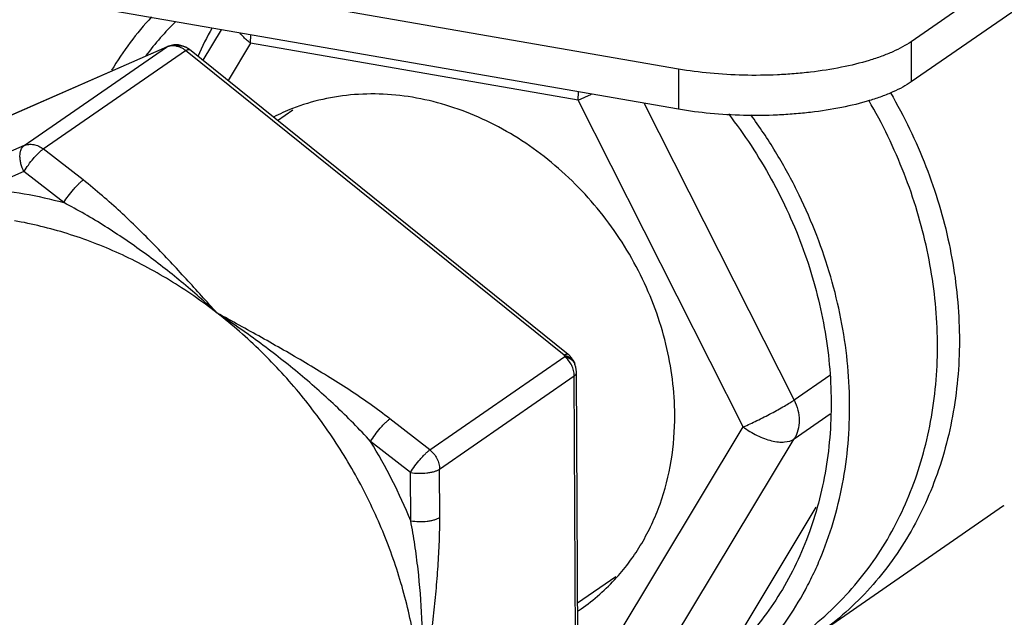
# Model space of a CAD drawing. Units: inches. Extents: x 2.5 to 13.7, y 0 to 13.
# Drawn here: x 10.2 to 10.5, y 6 to 6.2 of the extents above; entities that cross this region are included whole.
import ezdxf

# ---------------------------------------------------------------- set-up
doc = ezdxf.new("R2010")
doc.units = ezdxf.units.IN
doc.header["$LTSCALE"] = 1.21
doc.header["$MEASUREMENT"] = 0
doc.layers.add('12_COMPONENTS', color=7, linetype='CONTINUOUS')

msp = doc.modelspace()

# ---------------------------------------------------------------- linework, layer by layer
at = {"layer": '12_COMPONENTS', "linetype": 'Continuous'}
for p, q in [((10.7371852658195, 6.363143273723368), (10.4538935346195, 6.167217891423367)), ((10.7372368690195, 6.351526290323368), (10.4539451378195, 6.155600908023368)), ((10.3866619362195, 6.159295542223368), (9.918695207019503, 6.240688196623368)), ((10.3867135394195, 6.147678558823367), (9.918746810319503, 6.229071213223368)), ((10.2545055425195, 6.170673270023367), (10.2491762546195, 6.161826993823367)), ((10.2629878800195, 6.166765778923367), (10.2630947256195, 6.169166682223367)), ((10.2386408042195, 6.165628536523367), (10.1258681987195, 6.116170875723368)), ((10.1261541132195, 6.116332542323367), (10.2389308056195, 6.165791988823368)), ((10.1975041124195, 6.137178281323367), (10.2386408042195, 6.165628536523367)), ((10.2030751449195, 6.136209321123367), (10.2442118367195, 6.164659576423367)), ((10.2386408042195, 6.165628536523367), (10.2389267186195, 6.165790203223367)), ((10.2392930108195, 6.165937142923368), (10.2389308061195, 6.165791989023367)), ((10.2400051836195, 6.165985197023367), (10.2389423008195, 6.165746710023368)), ((10.2408096654195, 6.166285511523367), (10.2392930108195, 6.165937142923368)), ((10.2413832764195, 6.166318901123367), (10.2408096654195, 6.166285511523367)), ((10.2413832770195, 6.166318989023367), (10.2414402773195, 6.165940585123368)), ((10.2441684198195, 6.165676035323369), (10.2441709573195, 6.165674753523367)), ((10.2442897896195, 6.165613126823368), (10.2441719369195, 6.165674282323367)), ((10.2442118367195, 6.164659576423367), (10.2448491694195, 6.164964538023368)), ((10.3536376868195, 6.076555317523368), (10.2442118367195, 6.164659576423367)), ((10.2448491694195, 6.164964538023368), (10.2452721387195, 6.164962576123368)), ((10.3547480438195, 6.076825833323368), (10.2453221033195, 6.164930165023367)), ((10.2629878800195, 6.166765778923367), (10.2564732114195, 6.155951846723368)), ((10.3576797884195, 6.150296176923367), (10.2629878800195, 6.166765778923367)), ((10.4538935346195, 6.167217891423367), (10.4539451378195, 6.155600908023368)), ((10.3866619362195, 6.159295542223368), (10.3867135394195, 6.147678558823367)), ((10.3576797884195, 6.150296176923367), (10.3577866229195, 6.152696937223368)), ((10.3576797884195, 6.150296176923367), (10.3614846198195, 6.152047132023368)), ((10.4054086054195, 6.055870853923368), (10.3576797884195, 6.150296176923367)), ((10.2707880997195, 6.144426209623368), (10.2752290722195, 6.147497599123368)), ((10.4200861762195, 6.063642585523367), (10.3767312317195, 6.149414764623367)), ((10.1975041124195, 6.137178281323367), (10.1860434627195, 6.132203724323368)), ((10.2145977459195, 6.127237326523367), (10.2030751449195, 6.136209321123367)), ((10.1974792364195, 6.129663679023367), (10.1860185867195, 6.124689122023367)), ((10.2090018374195, 6.120691684523368), (10.1974792364195, 6.129663679023367)), ((10.3537847010195, 6.076183149723367), (10.3536376868195, 6.076555317523368)), ((10.3536376868195, 6.076555317523368), (10.3545653081195, 6.076270506523367)), ((10.3147961288195, 6.049218540123368), (10.3537847010195, 6.076183149723367)), ((10.3537847010195, 6.076183149723367), (10.3544240576195, 6.076007186123367)), ((10.3544240576195, 6.076007186123367), (10.3555776272195, 6.075417230723367)), ((10.3560799248195, 6.075180089723368), (10.3565656017195, 6.074356756523367)), ((10.3565656042195, 6.074356757523367), (10.3567138327195, 6.073981510723367)), ((10.3176041701195, 6.043663191723367), (10.3565319837195, 6.070585780423367)), ((10.3571326519195, 5.935362625323368), (10.3565319837195, 6.070585780423367)), ((10.3577844015195, 5.936319479123368), (10.3571837324195, 6.071542835223368)), ((10.4200861762195, 6.063642585523367), (10.4304304098195, 6.070796687523368)), ((10.4201361148195, 6.052400343523368), (10.4305432461195, 6.059597945723368)), ((10.3147961288195, 6.049218540123368), (10.3032735278195, 6.058190534723368)), ((10.3584455139195, 5.977915132923368), (10.4054086054195, 6.055870853923368)), ((10.3092002203195, 6.042672898123368), (10.2976776197195, 6.051644892323368)), ((10.3731730233195, 5.974444622523368), (10.4201361148195, 6.052400343523368)), ((10.3092621716195, 6.028726346523368), (10.3092002203195, 6.042672898123368)), ((10.3176661214195, 6.029716640223367), (10.3176041701195, 6.043663191723367)), ((10.4044484305195, 5.996074784723367), (10.4264925672195, 6.032666638423367)), ((10.4806400485195, 6.033014049823367), (10.4262480361195, 5.995396376423368)), ((10.4806400008195, 6.033014118523368), (10.4808432088195, 6.033155085123368)), ((10.3574794026195, 6.004981191423368), (10.3685151633195, 6.012613555523368))]:
    msp.add_line(p, q, dxfattribs=at)
for points in [[(10.2453221732195, 6.164930108723367), (10.2448622172195, 6.165269259823368), (10.2442897896195, 6.165613126823368)], [(10.3571837368195, 6.071541624223367), (10.3571796036195, 6.071746130623368), (10.3571185291195, 6.072441474623368), (10.3569785048195, 6.073157657523367), (10.3567520814195, 6.073882237923367), (10.3567138327195, 6.073981510723367)]]:
    msp.add_lwpolyline(points, dxfattribs=at)
for centre, radius, start, end in [((10.3030706722195, 6.111043773323368), 0.0934643709, 137.3432161701, 149.1725023077), ((10.3028049282195, 6.110633105523368), 0.0875903575, 134.5204358686, 143.1180691145), ((10.3343357193195, 6.124258055623367), 0.09490020880000001, 150.3612102033, 155.9203257814), ((10.2404346920195, 6.161495472323367), 0.0045055802, 109.3435541411, 113.4624530495), ((10.2405471839195, 6.160935548823367), 0.0050786525, 90.9434625677, 96.1263458854), ((10.2405505202195, 6.160662327023368), 0.0053518923, 85.8412709882, 90.931011981), ((10.2405364505195, 6.160441104623367), 0.005573553, 80.6658113318, 85.8619377015), ((10.2414644934195, 6.160372262823368), 0.0059471959, 89.8496693729, 90.7840126309), ((10.2414653457195, 6.160319750623368), 0.0059997058, 63.22199197969999, 89.8591244664), ((10.2451373964195, 6.164700960423368), 0.0002942758, 51.1360086908, 62.7497570255), ((10.2966791800195, 6.092402363323368), 0.0595243622, 111.2993481187, 117.0448121486), ((10.3509621249195, 6.072130309223367), 0.0060316771, 36.3045581775, 51.12137518720002), ((10.3509746637195, 6.072146533023368), 0.006011969200000001, 21.5697760409, 36.2507071333), ((10.1590785404195, 5.967200659423368), 0.1622976687, 22.2774272172, 31.3526895287), ((10.3249996648195, 6.051660797323367), 0.0588669851, 304.6831714211, 318.0702553463), ((10.3251718717195, 6.051439426623367), 0.05858695940000001, 303.5173818164001, 304.6678768106)]:
    msp.add_arc(centre, radius, start, end, dxfattribs=at)
for points, knots in [([(10.2629878800195, 6.166765778923367), (10.2626975717195, 6.166991825523368), (10.2616039086195, 6.167889082923368), (10.2605984501195, 6.168898013323368), (10.2599368024195, 6.169709200823368)], [0, 0, 0, 0, 0.2600722078, 1, 1, 1, 1]), ([(10.2414402773195, 6.165940585123368), (10.2419011546195, 6.166058933223368), (10.2426228961195, 6.166115539723368), (10.2435408417195, 6.165944276523367), (10.2439675564195, 6.165777566123367), (10.2441688700195, 6.165675871723368)], [0, 0, 0, 0, 0.5113891102, 0.7576037734000001, 1, 1, 1, 1]), ([(10.2442118648195, 6.164659595823368), (10.2440026738195, 6.164822355323368), (10.2435711959195, 6.165124566623368), (10.2426655218195, 6.165609332323368), (10.2419329017195, 6.165850542823368), (10.2414404399195, 6.165940858723367)], [0, 0, 0, 0, 0.2583386903, 0.5120024371999999, 1, 1, 1, 1]), ([(10.4538935346195, 6.167217891423367), (10.4531099164195, 6.166675938923367), (10.4513878848195, 6.165629955123367), (10.4485406496195, 6.164230543523368), (10.4453187630195, 6.162933241923368), (10.4404066351195, 6.161304287223367), (10.4335499507195, 6.159643629023367), (10.4262541504195, 6.158517459123368), (10.4200524000195, 6.157904773823367), (10.4135957373195, 6.157499613623368), (10.4054841459195, 6.157410611723368), (10.3959338769195, 6.157957150023368), (10.3896863581195, 6.158769509723368), (10.3866619362195, 6.159295542223368)], [0, 0, 0, 0, 0.0414734764, 0.087524109, 0.1379674049, 0.1925402866, 0.3126804958, 0.4445339695, 0.5135635549, 0.5839027447999999, 0.7260910965999999, 0.8663723199, 1, 1, 1, 1]), ([(10.4539451378195, 6.155600908023368), (10.4531615196195, 6.155058955523368), (10.4514394881195, 6.154012971723368), (10.4485922528195, 6.152613560123367), (10.4453703662195, 6.151316258523368), (10.4404582383195, 6.149687303823367), (10.4336015540195, 6.148026645623368), (10.4263057537195, 6.146900475723368), (10.4201040033195, 6.146287790423368), (10.4136473405195, 6.145882630223367), (10.4055357491195, 6.145793628323368), (10.3959854801195, 6.146340166623368), (10.3897379613195, 6.147152526323367), (10.3867135394195, 6.147678558823367)], [0, 0, 0, 0, 0.0414734764, 0.087524109, 0.1379674049, 0.1925402866, 0.3126804958, 0.4445339695, 0.5135635549, 0.5839027447999999, 0.7260910965999999, 0.8663723199, 1, 1, 1, 1]), ([(10.3855913736195, 6.059317631223367), (10.3855607888195, 6.066202909123367), (10.3842056328195, 6.076662675323368), (10.3801000290195, 6.090064847823368), (10.3744226938195, 6.103226718723367), (10.3666025171195, 6.115437561323368), (10.3570066627195, 6.126144177823368), (10.3490418824195, 6.133292030123367), (10.3404426014195, 6.139433187923368), (10.3313478664195, 6.144466994123368), (10.3219074061195, 6.148310198623367), (10.3122751042195, 6.150896902623368), (10.3026094223195, 6.152181181123368), (10.2930695350195, 6.152139843223368), (10.2838170263195, 6.150769880823368), (10.2779017124195, 6.148970085623368), (10.2750575131195, 6.147860935423368)], [0, 0, 0, 0, 0.1260979537, 0.1908566201, 0.2563598699, 0.3881627518, 0.4539931255, 0.5192820728, 0.5837379496, 0.6471126548, 0.7092205587999999, 0.7699502712, 0.8292758129000001, 0.8872675858, 0.9440908526, 1, 1, 1, 1]), ([(10.4202315963195, 5.994330920223367), (10.4229357809195, 5.996201253623368), (10.4281511991195, 6.000252339923367), (10.4352739585195, 6.007172296523367), (10.4416456388195, 6.014881410023368), (10.4472103797195, 6.023312183123368), (10.4519210756195, 6.032392034023368), (10.4557388997195, 6.042042233623367), (10.4586316021195, 6.052180247523368), (10.4605755060195, 6.062719294223368), (10.4615555322195, 6.073569513223368), (10.4615633295195, 6.084638745923368), (10.4605999420195, 6.095833004423368), (10.4586743149195, 6.107057506923367), (10.4558024913195, 6.118216967323368), (10.4520096860195, 6.129217238323368), (10.4473286671195, 6.139964435223367), (10.4436471588195, 6.146889620023368), (10.4416717957195, 6.150283512023368)], [0, 0, 0, 0, 0.05708677400000001, 0.1143832418, 0.1720902453, 0.2303915293, 0.2894442314, 0.3493746324, 0.4102750823, 0.4722007289, 0.5351701686, 0.5991669906, 0.6641405958, 0.7300106706999999, 0.796670318, 0.8639893349, 0.931819928, 1, 1, 1, 1]), ([(10.4479370215195, 6.152427267523367), (10.4518944407195, 6.145611909323368), (10.4587234417195, 6.131455057723367), (10.4654455766195, 6.109126560023368), (10.4683837220195, 6.086511612023368), (10.4674199285195, 6.064365674623367), (10.4625687214195, 6.043434579923368), (10.4553378290195, 6.027477665823367), (10.4478198220195, 6.016096531223368), (10.4414041475195, 6.008333904623368), (10.4342316108195, 6.001367699823367), (10.4289815320195, 5.997287396623368), (10.4262589967195, 5.995403970323368)], [0, 0, 0, 0, 0.1360101823, 0.2699766903, 0.4007960803, 0.5277253194, 0.6505014493, 0.7694223373000001, 0.8277698162, 0.8855241051999999, 0.9428672753, 1, 1, 1, 1]), ([(10.3948486571195, 5.976776005923368), (10.3977810753195, 5.978804195723368), (10.4020070115195, 5.982118719123368), (10.4072153079195, 5.987018603923368), (10.4121557790195, 5.992252261723367), (10.4177791651195, 5.999382490923368), (10.4225689296195, 6.007158834923367), (10.4258909950195, 6.013733836923368), (10.4288911930195, 6.020589120923368), (10.4319694272195, 6.029566431423368), (10.4345436221195, 6.040812713423367), (10.4359901937195, 6.052468546423368), (10.4362954581195, 6.064416462723368), (10.4354579807195, 6.076537512523368), (10.4334867538195, 6.088710966623368), (10.4304016776195, 6.100815640323368), (10.4262344889195, 6.112731175523368), (10.4210268377195, 6.124339396923368), (10.4148310204195, 6.135523653823367), (10.4100816023195, 6.142625301923368), (10.4075615939195, 6.146072756523367)], [0, 0, 0, 0, 0.0566748519, 0.08510161449999999, 0.1136191776, 0.1710152282, 0.2290963364, 0.2584610851, 0.2880586921, 0.347989595, 0.4089992236, 0.471128989, 0.5343741524, 0.598686646, 0.6639795928, 0.7301313618999999, 0.7969909423999999, 0.8643847184000001, 0.9321218234, 1, 1, 1, 1]), ([(10.4011012115195, 6.146329228023368), (10.4057007069195, 6.140391960523368), (10.4139700501195, 6.127828466723368), (10.4232582406195, 6.107449317123367), (10.4291337203195, 6.086197008923368), (10.4310243008195, 6.068202977323367), (10.4306386050195, 6.054087978223368), (10.4294235971195, 6.043810474223368), (10.4272902972195, 6.033857508223368), (10.4242564493195, 6.024313278223368), (10.4203463897195, 6.015260285023368), (10.4155930884195, 6.006776048523368), (10.4100376915195, 5.998935029923367), (10.4058127052195, 5.994162607523368), (10.4035878961195, 5.991912038623368)], [0, 0, 0, 0, 0.1341049141, 0.2673151742, 0.3983457896, 0.5261517075, 0.5886798514, 0.6501894115, 0.7106741983, 0.7701639183, 0.8287237952, 0.8864553095000001, 0.9434930308, 1, 1, 1, 1]), ([(10.1974792364195, 6.129663679023367), (10.1971135184195, 6.130387204923367), (10.1966825121195, 6.131518684323368), (10.1963767686195, 6.133052053223368), (10.1962984783195, 6.134133200423368), (10.1963697063195, 6.135121830423368), (10.1965909741195, 6.135984186023368), (10.1969589870195, 6.136688602023368), (10.1973127730195, 6.137045950423368), (10.1975041124195, 6.137178281323367)], [0, 0, 0, 0, 0.3027579868, 0.4475334735, 0.5829415904999999, 0.7063148383, 0.8161775894, 0.9131196348, 1, 1, 1, 1]), ([(10.1974792364195, 6.129663679023367), (10.1978732750195, 6.130317757923367), (10.1987581524195, 6.131624507023368), (10.1999747232195, 6.133167438823367), (10.2010077150195, 6.134330075823367), (10.2017423382195, 6.135085991323368), (10.2024206306195, 6.135710844123368), (10.2028650082195, 6.136063990023367), (10.2030751449195, 6.136209321123367)], [0, 0, 0, 0, 0.264683002, 0.5462401288000001, 0.6804663608, 0.8036348541, 0.9114384725, 1, 1, 1, 1]), ([(10.1975041124195, 6.137178281323367), (10.1979277855195, 6.137362178923367), (10.1988575044195, 6.137600540823367), (10.2003212042195, 6.137539865123367), (10.2017745173195, 6.137075302723367), (10.2026609770195, 6.136531810123367), (10.2030751449195, 6.136209321123367)], [0, 0, 0, 0, 0.2342491404, 0.4781132201, 0.7337726247, 1, 1, 1, 1]), ([(10.1860185867195, 6.124689122023367), (10.1898670869195, 6.124400564623367), (10.1976055001195, 6.123430265923368), (10.2052145156195, 6.121724829623368), (10.2090018374195, 6.120691684523368)], [0, 0, 0, 0, 0.4957349768, 1, 1, 1, 1]), ([(10.2090018374195, 6.120691684523368), (10.2093958851195, 6.121345778523367), (10.2102807689195, 6.122652536523367), (10.2114973487195, 6.124195472423367), (10.2125303327195, 6.125358099523368), (10.2132649506195, 6.126114007323367), (10.2139432363195, 6.126738854323367), (10.2143876104195, 6.127091996323368), (10.2145977459195, 6.127237326523367)], [0, 0, 0, 0, 0.2646891366, 0.5462438604, 0.6804694411, 0.8036366229, 0.9114389861, 1, 1, 1, 1]), ([(10.2532698024195, 6.088795422923368), (10.2503151593195, 6.092083542623368), (10.2443703413195, 6.098698608423367), (10.2351740109195, 6.108543954423368), (10.2270655504195, 6.116557037323368), (10.2201325194195, 6.122766735823368), (10.2164795426195, 6.125772124823367), (10.2145977459195, 6.127237326523367)], [0, 0, 0, 0, 0.2429004998, 0.4886833405, 0.7401986841, 0.8689531256, 1, 1, 1, 1]), ([(10.2532698022195, 6.088795423023368), (10.2499061401195, 6.091892866923367), (10.2430449894195, 6.097900517023367), (10.2322679379195, 6.106297288423367), (10.2209678723195, 6.113994604123367), (10.2130665004195, 6.118576125623368), (10.2090018374195, 6.120691684523368)], [0, 0, 0, 0, 0.2507451008, 0.4998140532, 0.7487236297, 1, 1, 1, 1]), ([(10.2532698102195, 6.088795416723367), (10.2488726063195, 6.092219269723367), (10.2397642689195, 6.098522619223368), (10.2252394621195, 6.106239722723368), (10.2101959772195, 6.112020749923367), (10.1998629426195, 6.114545446523367), (10.1947007836195, 6.115443292023368)], [0, 0, 0, 0, 0.2574187773, 0.5103177714, 0.7579778068, 1, 1, 1, 1]), ([(10.2976776193195, 6.051644892623368), (10.2960579904195, 6.053436583823368), (10.2927310692195, 6.056945720123368), (10.2858044286195, 6.063699671323368), (10.2767108296195, 6.071690421123368), (10.2652534855195, 6.080609551623367), (10.2573059674195, 6.086133576223367), (10.2532698022195, 6.088795423023368)], [0, 0, 0, 0, 0.1248417186, 0.2498496589, 0.4999748592, 0.750088538, 1, 1, 1, 1]), ([(10.3032735278195, 6.058190534723368), (10.3013626679195, 6.059678394623368), (10.2974438418195, 6.062562568123368), (10.2893564860195, 6.068038711423368), (10.2789203518195, 6.074452740323368), (10.2661480559195, 6.081726594323367), (10.2575607159195, 6.086440076823368), (10.2532698024195, 6.088795422923368)], [0, 0, 0, 0, 0.123806754, 0.2486370086, 0.4992247241, 0.7497662487000001, 1, 1, 1, 1]), ([(10.3122386696195, 5.972133106523367), (10.3122145960195, 5.977552577323367), (10.3114767664195, 5.988505923723367), (10.3084010682195, 6.004813764623368), (10.3033977007195, 6.020908423123368), (10.2965547161195, 6.036514564223367), (10.2879875068195, 6.051368958323367), (10.2778419276195, 6.065221674323367), (10.2662908473195, 6.077834972423368), (10.2577269310195, 6.085324909823368), (10.2532698102195, 6.088795416723367)], [0, 0, 0, 0, 0.1203737118, 0.2431232844, 0.3678082249, 0.4939173987, 0.6208411936, 0.7479258976000001, 0.8745310603, 1, 1, 1, 1]), ([(10.3547479872195, 6.076825763023368), (10.3546983133195, 6.076865885623368), (10.3545945639195, 6.076900797023367), (10.3544473730195, 6.076898080823367), (10.3542552709195, 6.076862957823367), (10.3539774536195, 6.076753047823368), (10.3537574662195, 6.076629509223367), (10.3536376868195, 6.076555317523368)], [0, 0, 0, 0, 0.1599889451, 0.2565114087, 0.3687358052, 0.6469799946, 1, 1, 1, 1]), ([(10.3545653081195, 6.076270506523367), (10.3548641242195, 6.076146238223368), (10.3554206023195, 6.075844873223367), (10.3558878603195, 6.075414696423367), (10.3560799248195, 6.075180089723368)], [0, 0, 0, 0, 0.5162946377000001, 1, 1, 1, 1]), ([(10.3565319893195, 6.070585784323367), (10.3565296116195, 6.071106950923368), (10.3563943407195, 6.072168801723367), (10.3558392717195, 6.073685608323368), (10.3549674263195, 6.075065491923368), (10.3541994439195, 6.075840825923367), (10.3537845861195, 6.076183070223368)], [0, 0, 0, 0, 0.2434205374, 0.4946600621, 0.7488091014, 1, 1, 1, 1]), ([(10.3555776272195, 6.075417230723367), (10.3558316421195, 6.075232755423367), (10.3562869976195, 6.074806023923368), (10.3566021565195, 6.074265196923368), (10.3567124667195, 6.073984529823368)], [0, 0, 0, 0, 0.5100468831, 1, 1, 1, 1]), ([(10.3565319837195, 6.070585780423367), (10.3566313722195, 6.070654560023367), (10.3568091878195, 6.070794744223368), (10.3570211022195, 6.071032866023367), (10.3571534057195, 6.071282503023367), (10.3571840315195, 6.071458211123367), (10.3571837692195, 6.071541612023368)], [0, 0, 0, 0, 0.3021750631, 0.5636189763, 0.7914905885, 1, 1, 1, 1]), ([(10.4054086054195, 6.055870853923368), (10.4067384988195, 6.056448101423368), (10.4094692837195, 6.057717328623367), (10.4134357379195, 6.059727363623368), (10.4165900095195, 6.061462426423367), (10.4187602171195, 6.062766306123367), (10.4196803872195, 6.063361940723368), (10.4200861762195, 6.063642585523367)], [0, 0, 0, 0, 0.2616043288, 0.5431901796999999, 0.8022908255, 0.9109713784000001, 1, 1, 1, 1]), ([(10.4200861762195, 6.063642585523367), (10.4205511433195, 6.062722707923368), (10.4212727182195, 6.060804411823367), (10.4216654831195, 6.057817037323368), (10.4213295808195, 6.054938202823368), (10.4206070205195, 6.053182016823367), (10.4201361148195, 6.052400343523368)], [0, 0, 0, 0, 0.2644034314, 0.5206696510000001, 0.765905811, 1, 1, 1, 1]), ([(10.3687946264195, 6.012324767123368), (10.3701535810195, 6.013835687523368), (10.3727323092195, 6.017013294223368), (10.3761222318195, 6.022168587323367), (10.3790288449195, 6.027693693423368), (10.3822520322195, 6.035552336723367), (10.3849456091195, 6.046119961723368), (10.3856110832195, 6.054880590923368), (10.3855913736195, 6.059317631223367)], [0, 0, 0, 0, 0.1195090679, 0.2401830055, 0.3622955033, 0.486065751, 0.7390588843000001, 1, 1, 1, 1]), ([(10.2976776193195, 6.051644892623368), (10.2980716670195, 6.052298986723367), (10.2989565508195, 6.053605744723368), (10.3001731306195, 6.055148680623368), (10.3012061146195, 6.056311307723368), (10.3019407325195, 6.057067215423367), (10.3026190182195, 6.057692062523368), (10.3030633923195, 6.058045204423368), (10.3032735278195, 6.058190534723368)], [0, 0, 0, 0, 0.2646891377, 0.5462438615999999, 0.6804694420999999, 0.8036366235, 0.9114389862000001, 1, 1, 1, 1]), ([(10.4054086054195, 6.055870853923368), (10.4066396614195, 6.054912300523368), (10.4086293799195, 6.053669671823367), (10.4114347393195, 6.052461993623368), (10.4135029709195, 6.051828988523368), (10.4154778115195, 6.051488854523368), (10.4177156312195, 6.051439003623368), (10.4193336440195, 6.051845352423367), (10.4201361148195, 6.052400343523368)], [0, 0, 0, 0, 0.2947041625, 0.4390829049, 0.576130746, 0.7024697734, 0.8157066112000001, 1, 1, 1, 1]), ([(10.3092002203195, 6.042672898123368), (10.3095942681195, 6.043326992123368), (10.3104791518195, 6.044633750123368), (10.3116957316195, 6.046176686023368), (10.3127287156195, 6.047339313123368), (10.3134633335195, 6.048095220823368), (10.3141416192195, 6.048720067923368), (10.3145859933195, 6.049073209923368), (10.3147961288195, 6.049218540123368)], [0, 0, 0, 0, 0.2646891366, 0.5462438604, 0.6804694411, 0.8036366229999999, 0.9114389862000001, 1, 1, 1, 1]), ([(10.3147961288195, 6.049218540123368), (10.3156457938195, 6.048556954223367), (10.3170427599195, 6.046854680223368), (10.3175995054195, 6.044713315923367), (10.3176041701195, 6.043663191723367)], [0, 0, 0, 0, 0.506282362, 1, 1, 1, 1]), ([(10.3092002203195, 6.042672898123368), (10.3099746770195, 6.042538198123368), (10.3115690670195, 6.042398863423368), (10.3135460957195, 6.042483108023367), (10.3150611368195, 6.042716244423368), (10.3160591477195, 6.042958157623368), (10.3169056515195, 6.043261139023367), (10.3173977772195, 6.043520449823368), (10.3176041701195, 6.043663191723367)], [0, 0, 0, 0, 0.2738855032, 0.5553661009, 0.6872918298999999, 0.8074848367, 0.9125663776, 1, 1, 1, 1]), ([(10.3092621716195, 6.028726346523368), (10.3100366460195, 6.028591643523368), (10.3116310471195, 6.028452308123368), (10.3136080839195, 6.028536561223367), (10.3151231120195, 6.028769697323368), (10.3161211132195, 6.029011611123368), (10.3169676090195, 6.029314589223367), (10.3174597296195, 6.029573899123368), (10.3176661214195, 6.029716640223367)], [0, 0, 0, 0, 0.2738917577, 0.5553697789, 0.6872948412000001, 0.8074865574, 0.9125668753, 1, 1, 1, 1]), ([(10.3122386696195, 5.972133106523367), (10.3125464371195, 5.976855991523368), (10.3129140708195, 5.986333560923367), (10.3126622517195, 6.000561849023367), (10.3117338920195, 6.012389238823368), (10.3105061054195, 6.021769813123368), (10.3097121065195, 6.026419132623368), (10.3092621716195, 6.028726346523368)], [0, 0, 0, 0, 0.2499150315, 0.5005327497, 0.7510377534, 0.8758754722, 1, 1, 1, 1]), ([(10.3122386700195, 5.972133107323367), (10.3128894415195, 5.976974884923368), (10.3141880082195, 5.986644827623368), (10.3156543192195, 5.998736649823368), (10.3166164716195, 6.008388832923368), (10.3171933827195, 6.015572397923368), (10.3175817245195, 6.022676753223368), (10.3176769136195, 6.027386041423368), (10.3176661214195, 6.029716640223367)], [0, 0, 0, 0, 0.2532105794, 0.5057040803, 0.6312682363000001, 0.7559496620999999, 0.8792015555, 1, 1, 1, 1])]:
    msp.add_open_spline(points, degree=3, knots=knots, dxfattribs=at)

doc.saveas('drawing.dxf')
